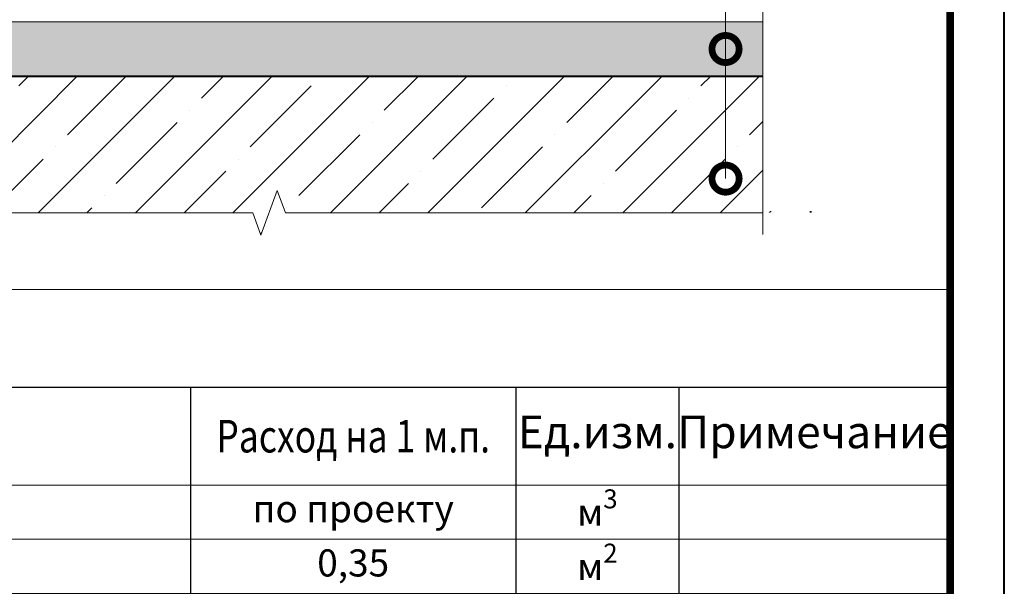
# Model space of a CAD drawing. Units: millimetres. Extents: x 85285 to 219973, y -31745 to 3415.
# Drawn here: x 93811 to 94719, y -27583 to -27061 of the extents above; entities that cross this region are included whole.
import ezdxf
from ezdxf import colors
from ezdxf.entities.mleader import LeaderData, LeaderLine
from ezdxf.enums import TextEntityAlignment as Align
from ezdxf.math import Vec2, Vec3

# ---------------------------------------------------------------- set-up
doc = ezdxf.new("R2010")
doc.units = ezdxf.units.MM
doc.layers.get('0').update_dxf_attribs({"lineweight": 30})
doc.layers.get('DEFPOINTS').update_dxf_attribs({"color": 251, "lineweight": 0})
for name, color, linetype, lineweight in [('FP-XX-МАРКИ ПОМЕЩЕНИЙ', 250, 'Continuous', 25), ('TN-БЕТОН', 251, 'Continuous', 40), ('TN-КЕРАМЗИТОВАЯ РАЗУКЛОНКА', 7, 'Continuous', 15)]:
    doc.layers.add(name, color=color, linetype=linetype, lineweight=lineweight)
doc.layers.add('TN-АННОТАЦИИ', color=7, linetype='Continuous', lineweight=20, true_color=0x000000)
doc.layers.add('TN-ТАБЛИЦЫ', color=7, linetype='Continuous', lineweight=40, true_color=0x000000)
doc.styles.get("Standard").update_dxf_attribs({"font": 'txt.shx'})
doc.styles.add('TN-Текст', font='isocpeur.ttf')

# ---------------------------------------------------------------- blocks, each defined once
blk = doc.blocks.new('*U185')
at = {"lineweight": 9, "transparency": 33554559}
h = blk.add_hatch(dxfattribs=at)
h.set_pattern_fill('GRAVEL', scale=2)
h.set_pattern_definition([(228.0128, (575.9617, -49.2002), (-406.4, -457.2), [6.8344, -676.6097]), (184.96974, (571.3897, -54.2802), (609.6, 50.800003), [11.7281, -1161.081]), (132.51045, (559.7057, -55.2962), (508, -558.8), [8.2696, -818.6945]), (267.2737, (539.8937, -67.9962), (50.8, 1016), [10.6801, -1057.3287]), (292.83365, (539.3857, -78.6642), (-254, 609.6), [10.4727, -1036.7962]), (357.2737, (543.4497, -88.3162), (-1016, 50.8), [10.6801, -1057.3287]), (37.69424, (554.1177, -88.8242), (-660.4, -508), [14.1239, -1398.2623]), (72.25533, (565.2937, -80.1882), (355.6, 1117.6), [13.3344, -1320.1051]), (121.42957, (569.3577, -67.4882), (-406.4, 660.4), [10.7163, -1060.9109]), (175.2364, (563.7697, -58.344), (558.8, -50.8), [12.2343, -599.4787]), (222.39744, (551.5777, -57.3282), (-609.6, -558.8), [15.8216, -1566.3355]), (138.8141, (590.1857, -68.504), (-355.6, 304.8), [5.4, -534.6113]), (171.46923, (586.1217, -64.9482), (660.4, -101.6), [10.2736, -1017.0928]), (225, (575.96, -63.424), (-7e-15, -50.8), [7.184, -64.658]), (203.1986, (572.406, -57.328), (254, 101.6), [3.8688, -383.0124]), (291.8014, (568.85, -58.852), (-50.8, 152.4), [5.4713, -268.095]), (30.9638, (570.882, -63.932), (152.4, 101.6), [8.8864, -287.326]), (161.565, (578.502, -59.36), (101.6, -50.8), [6.4257, -154.218]), (16.38954, (539.3857, -58.8522), (508, 152.4), [9.0018, -891.1765]), (70.3462, (548.0217, -56.3122), (-203.2, -558.8), [7.552, -747.6443]), (293.1986, (578.502, -49.2), (-101.6, 254), [7.7376, -379.1437]), (343.61046, (581.5497, -56.3122), (-508, 152.4), [9.0018, -891.1765]), (339.444, (539.3857, -90.348), (-254, 101.6), [8.6807, -425.3547]), (294.77514, (547.5137, -93.3962), (-254, 558.8), [7.2734, -720.0719]), (66.8014, (579.01, -100), (101.6, 254), [7.7376, -379.1437]), (17.354, (582.0577, -92.8882), (-660.4, -203.2), [8.5157, -843.0475]), (69.444, (554.1177, -100), (-101.6, -254), [4.3404, -429.695]), (101.31, (575.962, -100), (-50.8, 203.2), [2.5903, -256.44]), (165.9638, (575.454, -97.46), (152.4, -50.8), [10.4727, -198.981]), (186.009, (565.2937, -94.9202), (508, 50.8), [9.7053, -960.8273]), (303.69, (570.882, -68.504), (-50.8, 101.6), [7.3265, -175.8355]), (353.15723, (574.9457, -74.6002), (863.6, -101.6), [12.7911, -1266.3202]), (60.9454, (587.6457, -76.124), (-203.2, -355.6), [5.2302, -517.7878]), (90, (590.186, -71.55), (-50.8, 50.8), [3.048, -47.752]), (120.25644, (564.2777, -93.3962), (203.2, -355.6), [7.0573, -698.6788]), (48.0128, (560.7217, -87.3002), (406.4, 457.2), [13.6689, -669.7752]), (0, (569.866, -77.14), (50.8, 50.8), [13.208, -37.592]), (325.30485, (583.0737, -77.1402), (508, -355.6), [8.0322, -795.1863]), (254.0546, (589.678, -81.712), (-50.8, -203.2), [7.3966, -362.433]), (207.64598, (587.6457, -88.8242), (-965.2, -508), [12.0429, -1192.2493]), (175.42608, (576.9777, -94.4122), (-660.4, 50.8), [12.7406, -1261.3169])])
h.paths.add_polyline_path([(1104, 50), (0, 50), (0, 0), (1104, 0)])
at = {"lineweight": 20}
blk.add_lwpolyline([(1104, 50), (0, 50), (0, 0), (1104, 0)], close=True, dxfattribs=at)
blk = doc.blocks.new('*U198')
at = {"layer": 'TN-БЕТОН', "lineweight": 13}
h = blk.add_hatch(dxfattribs=at)
h.set_pattern_fill('ANSI35', color=256, scale=10)
h.set_pattern_definition([(45, (53.72, 427.4), (-44.901, 44.901), []), (45, (98.62, 427.4), (-44.901, 44.901), [79.375, -15.875, 0, -15.875])])
h.paths.add_polyline_path([(53.72, 0), (200, 0), (200, 1127.4), (53.72, 1127.4)])
at = {"layer": 'TN-БЕТОН'}
blk.add_lwpolyline([(53.72, 0), (200, 0), (200, 1127.4), (53.72, 1127.4)], close=True, dxfattribs=at)
blk = doc.blocks.new('*U200')
at = {"lineweight": 0}
blk.add_wipeout([(739.9, -707.3), (-4198.3, -707.3), (-4273.3, -501.2), (-4423.3, -913.3), (-4498.3, -707.3), (-8546.7, -707.3), (-8621.7, -501.2), (-8771.7, -913.3), (-8846.7, -707.3), (-14014.4, -707.3), (-14014.4, 0), (-8846.7, 0), (-8771.7, -206.1), (-8621.7, 206.1), (-8546.7, 0), (-4498.3, 0), (-4423.3, -206.1), (-4273.3, 206.1), (-4198.3, 0), (739.9, 0)], dxfattribs=at).dxf.layer = 'FP-XX-МАРКИ ПОМЕЩЕНИЙ'
at = {"linetype": 'Continuous'}
blk.add_lwpolyline([(-13245, 0), (-8846.7, 0), (-8846.7, 0), (-8771.7, -206.1), (-8621.7, 206.1), (-8546.7, 0), (-8546.7, 0), (-4498.3, 0), (-4423.3, -206.1), (-4273.3, 206.1), (-4198.3, 0), (200, 0)], dxfattribs=at)
blk = doc.blocks.new('*U199')
at = {"lineweight": 0}
blk.add_wipeout([(-16.8, -791.5), (-16.8, 0), (-2319.6, 0), (-2394.6, 206.1), (-2544.6, -206.1), (-2619.6, 0), (-4984.3, 0), (-4984.3, -791.5), (-2619.6, -791.5), (-2544.6, -997.6), (-2394.6, -585.5), (-2319.6, -791.5)], dxfattribs=at).dxf.layer = 'FP-XX-МАРКИ ПОМЕЩЕНИЙ'
at = {"linetype": 'Continuous'}
blk.add_lwpolyline([(-5139.3, 0), (-2619.6, 0), (-2619.6, 0), (-2544.6, -206.1), (-2394.6, 206.1), (-2319.6, 0), (200, 0)], dxfattribs=at)
blk = doc.blocks.new('_DotSmall')
at = {"color": 0, "linetype": 'ByBlock', "const_width": 0.5}
blk.add_lwpolyline([(-0.0625, 0, 1), (0.0625, 0, 1)], format="xyb", close=True, dxfattribs=at)
blk = doc.blocks.new('*U11')
blk.add_lwpolyline([(0, 0), (210, 0), (210, 297), (0, 297)], close=True)
at = {"const_width": 0.7}
blk.add_lwpolyline([(20, 5), (205, 5), (205, 292), (20, 292)], close=True, dxfattribs=at)
at = {"color": 0, "lineweight": 30, "flags": 104}
blk.add_attdef('ФОРМА6', text='', height=3.5, dxfattribs=at).set_placement((140, 12.5), align=Align.MIDDLE_CENTER)
at = {"color": 0, "style": 'TN-Текст', "flags": 8}
blk.add_attdef('ЛИСТ__', text='', height=2.5, dxfattribs=at).set_placement((200, 9.5), align=Align.MIDDLE_CENTER)
blk.add_attdef('ФОРМАТ', (187, 1.5), '', height=2.5, dxfattribs=at)
blk = doc.blocks.new('*T204')
at = {"layer": 'DEFPOINTS', "color": 8, "linetype": 'ByBlock', "lineweight": 0, "transparency": 16777216}
for p, q in [((0, 0), (1850, 0)), ((0, 0), (0, -90)), ((1850, 0), (1850, -90))]:
    blk.add_line(p, q, dxfattribs=at)
at = {"layer": 'TN-ТАБЛИЦЫ', "color": 0, "lineweight": 30, "transparency": 16777216}
for p, q in [((0, -90), (1850, -90)), ((0, -90), (0, -1019.99)), ((150, -90), (150, -1019.99)), ((1150, -90), (1150, -1019.99)), ((1450, -90), (1450, -1019.99)), ((1600, -90), (1600, -1019.99)), ((1850, -90), (1850, -1019.99))]:
    blk.add_line(p, q, dxfattribs=at)
at = {"layer": 'TN-ТАБЛИЦЫ', "color": 0, "linetype": 'ByBlock', "lineweight": 20, "transparency": 16777216}
for p, q in [((0, -180), (1850, -180)), ((0, -230), (1850, -230)), ((0, -280), (1850, -280)), ((0, -330), (1850, -330)), ((0, -380), (1850, -380)), ((0, -430), (1850, -430)), ((0, -480), (1850, -480)), ((0, -530), (1850, -530)), ((0, -580), (1850, -580)), ((0, -630), (1850, -630)), ((0, -680), (1850, -680)), ((0, -730), (1850, -730)), ((0, -780), (1850, -780)), ((0, -828), (1850, -828)), ((0, -876), (1850, -876)), ((0, -923.99), (1850, -923.99)), ((0, -971.99), (1850, -971.99)), ((0, -1019.99), (1850, -1019.99))]:
    blk.add_line(p, q, dxfattribs=at)
at = {"layer": 'TN-ТАБЛИЦЫ', "color": 7, "lineweight": 13, "transparency": 16777216, "style": 'TN-Текст'}
for s, insert, char_height, width, attachment_point in [('{\\fISOCPEUR|b1|i0|c204|p34; Спецификация на узел \\C1;У.8.2-2021.11}', (5, -45), 30, 1840, 4), ('Поз.', (75, -135), 30, 140, 5), ('Наименование', (650, -135), 30, 990, 5), ('Ед.изм.', (1525, -135), 30, 140, 5), ('Примечание', (1725, -135), 30, 240, 5), ('{\\W0.8;Расход на 1 м.п. }', (1300, -135), 30, 290, 5), ('1', (75, -205), 25, 140, 5), (' Промытый гравий фракции 20-40 мм', (155, -205), 25, 990, 4), ('\\A1;м{\\H0.7x;\\S3^ ;}', (1525, -205), 25, 140, 5), ('по проекту', (1300, -205), 25, 290, 5), ('\\A1;м{\\H0.7x;\\S2^ ;}', (1525, -255), 25, 140, 5), ('2', (75, -255), 25, 140, 5), ('{\\C256; }ТЕХНОНИКОЛЬ{\\C256; ФЛЕКС}', (155, -255), 25, 990, 4), ('0,35', (1300, -255), 25, 290, 5), ('3', (75, -305), 25, 140, 5), ('\\A1;м{\\H0.7x;\\S2^ ;}', (1525, -305), 25, 140, 5), ('{\\C256; }Техноэласт {\\C256;ФУНДАМЕНТ ГИДРО}', (155, -305), 25, 990, 4), ('по проекту', (1300, -305), 25, 290, 5), ('\\A1;м{\\H0.7x;\\S2^ ;}', (1525, -355), 25, 140, 5), ('4', (75, -355), 25, 140, 5), ('{\\C256; Мастика ТЕХНОНИКОЛЬ №27}', (155, -355), 25, 990, 4), ('по проекту', (1300, -355), 25, 290, 5), ('5', (75, -405), 25, 140, 5), (' Праймер ТЕХНОНИКОЛЬ №01', (155, -405), 25, 990, 4), ('по проекту', (1300, -405), 25, 290, 5), ('\\A1;л', (1525, -405), 25, 140, 5), ('6', (75, -455), 25, 140, 5), ('{\\C256; Саморез остроконечный 4,8х(L-по проекту)}', (155, -455), 25, 990, 4), ('4', (1300, -455), 25, 290, 5), ('шт.', (1525, -455), 25, 140, 5), ('7', (75, -505), 25, 140, 5), (' Анкерный элемент ТЕХНОНИКОЛЬ 8х45', (155, -505), 25, 990, 4), ('4', (1300, -505), 25, 290, 5), ('шт.', (1525, -505), 25, 140, 5), ('8', (75, -555), 25, 140, 5), (' Тарельчатый держатель ТЕХНОНИКОЛЬ %%C 50мм', (155, -555), 25, 990, 4), ('4', (1300, -555), 25, 290, 5), ('шт.', (1525, -555), 25, 140, 5), ('9', (75, -605), 25, 140, 5), ('{\\C256; Мастика ТЕХНОНИКОЛЬ №71}', (155, -605), 25, 990, 4), ('\\A1;{\\C256;150}', (1300, -605), 25, 290, 5), ('\\A1;{\\C256;г/м.п.}', (1525, -605), 25, 140, 5), ('10', (75, -655), 25, 140, 5), (' Угловой ПВХ профиль ', (155, -655), 25, 990, 4), ('по проекту', (1300, -655), 25, 290, 5), ('м.п.', (1525, -655), 25, 140, 5), ('11', (75, -705), 25, 140, 5), ('\\A1;м{\\H0.7x;\\S3^ ;}', (1525, -705), 25, 140, 5), ('{\\C256; XPS ТЕХНОНИКОЛЬ CARBON PROF}', (155, -705), 25, 990, 4), ('по проекту', (1300, -705), 25, 290, 5), ('12', (75, -755), 25, 140, 5), ('{\\C256; Грунтовка глубокого проникновения ТЕХНОНИКОЛЬ 020}', (155, -755), 25, 990, 4), ('по проекту', (1300, -755), 25, 290, 5), ('\\A1;л', (1525, -755), 25, 140, 5), ('13', (75, -804), 25, 140, 5), ('{\\C256; Штукатурно-клеевая смесь ТЕХНОНИКОЛЬ 220 для XPS}', (155, -804), 25, 990, 4), ('по проекту', (1300, -804), 25, 290, 5), ('кг', (1525, -804), 25, 140, 5), ('\\A1;м{\\H0.7x;\\S2^ ;}', (1525, -852), 25, 140, 5), ('14', (75, -852), 25, 140, 5), ('{\\C256; Сетка фасадная ТЕХНОНИКОЛЬ 3600}', (155, -852), 25, 990, 4), ('по проекту', (1300, -852), 25, 290, 5), ('15', (75, -900), 25, 140, 5), ('{\\C256; Штукатурно-клеевая смесь ТЕХНОНИКОЛЬ 220 для XPS}', (155, -900), 25, 990, 4), ('по проекту', (1300, -900), 25, 290, 5), ('кг', (1525, -900), 25, 140, 5), ('16', (75, -947.99), 25, 140, 5), ('{\\C256; Грунтовка универсальная ТЕХНОНИКОЛЬ 010}', (155, -947.99), 25, 990, 4), ('по проекту', (1300, -947.99), 25, 290, 5), ('кг', (1525, -947.99), 25, 140, 5), ('{\\C256; Декоративная минеральная штукатурка ТЕХНОНИКОЛЬ 301}', (155, -995.99), 25, 990, 4), ('17', (75, -995.99), 25, 140, 5), ('по проекту', (1300, -995.99), 25, 290, 5), ('кг', (1525, -995.99), 25, 140, 5)]:
    blk.add_mtext(s, dxfattribs=dict(at, insert=insert, char_height=char_height, width=width, attachment_point=attachment_point))

msp = doc.modelspace()

# ---------------------------------------------------------------- block references
at = {"xscale": -1, "rotation": 270}
msp.add_blockref('*U198', (93412.65, -27313.33), dxfattribs=at)
at = {"layer": 'TN-КЕРАМЗИТОВАЯ РАЗУКЛОНКА'}
msp.add_blockref('*U185', (93416.65, -27113.33), dxfattribs=at)

# ---------------------------------------------------------------- next in the draw order: block references
at = {"layer": 'TN-АННОТАЦИИ', "xscale": 0.1, "yscale": 0.1, "zscale": 0.1}
msp.add_blockref('*U200', (94475.97, -27239.25), dxfattribs=at)

# ---------------------------------------------------------------- next in the draw order: block references
msp.add_blockref('*T204', (92818.6, -27310.01))
at = {"layer": 'TN-АННОТАЦИИ', "xscale": -0.1, "yscale": 0.1, "zscale": 0.1, "rotation": 90.00000000030407}
msp.add_blockref('*U199', (94495.97, -27239.25), dxfattribs=at)

# ---------------------------------------------------------------- next in the draw order: block references
at = {"layer": 'TN-ТАБЛИЦЫ', "color": 7, "xscale": 10, "yscale": 10, "zscale": 10}
msp.add_blockref('*U11', (92618.6, -28530), dxfattribs=at)

# ---------------------------------------------------------------- next in the draw order: leaders
at = {"layer": 'TN-АННОТАЦИИ'}
ml = msp.add_multileader_mtext('Standard', dxfattribs=at)
ml.set_content(' {\\C7;Уклонообразующий слой из керамзитобетона}', color=256, style='TN-Текст')
ml.set_leader_properties(color=256, linetype='ByLayer', lineweight=-1)
ml.set_arrow_properties(name='DOTSMALL')
ml.build(insert=Vec2(0, 0))
ml.multileader.update_dxf_attribs({"text_left_attachment_type": 6, "text_right_attachment_type": 6, "dogleg_length": 100, "arrow_head_size": 50, "scale": 10})
ctx = ml.context
ctx.base_point, ctx.scale, ctx.char_height, ctx.arrow_head_size, ctx.landing_gap_size, ctx.plane_origin, ctx.plane_x_axis, ctx.plane_y_axis = Vec3(93721.07, -26534.93), 10, 25, 50, 0, Vec3(96564.27, -27792.23), Vec3(1, -0.000002), Vec3(0.000002, 1)
ctx.left_attachment, ctx.right_attachment, ctx.text_align_type = 6, 6, 1
notes = []
notes.append((ctx, [(1, (1, 1, 0), (94461.75, -26534.93), (-1, 0.000002), 8.18, [(1, [(94461.75, -27088.33)], 0, [])])]))
ctx.mtext.insert, ctx.mtext.text_direction, ctx.mtext.rotation, ctx.mtext.alignment, ctx.mtext.line_spacing_style, ctx.mtext.flow_direction = Vec3(94087.32, -26502.43), Vec3(1, -0.000002), 6.283184, 2, 2, 5
ml = msp.add_multileader_mtext('Standard', dxfattribs=at)
ml.set_content(' {\\C7;Железобетонная плита}', color=256, style='TN-Текст')
ml.set_leader_properties(color=256, linetype='ByLayer', lineweight=-1)
ml.set_arrow_properties(name='DOTSMALL')
ml.build(insert=Vec2(0, 0))
ml.multileader.update_dxf_attribs({"text_left_attachment_type": 6, "text_right_attachment_type": 6, "dogleg_length": 100, "arrow_head_size": 50, "scale": 10})
ctx = ml.context
ctx.base_point, ctx.scale, ctx.char_height, ctx.arrow_head_size, ctx.landing_gap_size, ctx.plane_origin, ctx.plane_x_axis, ctx.plane_y_axis = Vec3(94072.32, -26574.93), 10, 25, 50, 0, Vec3(96564.27, -27832.23), Vec3(1, -0.000002), Vec3(0.000002, 1)
ctx.left_attachment, ctx.right_attachment, ctx.text_align_type = 6, 6, 1
notes.append((ctx, [(1, (1, 1, 0), (94461.75, -26574.93), (-1, 0.000002), 8.18, [(1, [(94461.75, -27207.73)], 0, [])])]))
ctx.mtext.insert, ctx.mtext.text_direction, ctx.mtext.rotation, ctx.mtext.alignment, ctx.mtext.line_spacing_style, ctx.mtext.flow_direction = Vec3(94262.94, -26544.93), Vec3(1, -0.000002), 6.283184, 2, 2, 5
for ctx, leaders in notes:
    for number, flags, end, landing, length, lines in leaders:
        leader = LeaderData()
        leader.index, (leader.has_last_leader_line, leader.has_dogleg_vector, leader.attachment_direction) = number, flags
        leader.last_leader_point, leader.dogleg_vector, leader.dogleg_length = Vec3(end), Vec3(landing), length
        for number, points, colour, breaks in lines:
            line = LeaderLine()
            line.index, line.vertices, line.color, line.breaks = number, Vec3.list(points), colors.encode_raw_color(colour), breaks
            leader.lines.append(line)
        ctx.leaders.append(leader)

doc.saveas('drawing.dxf')
